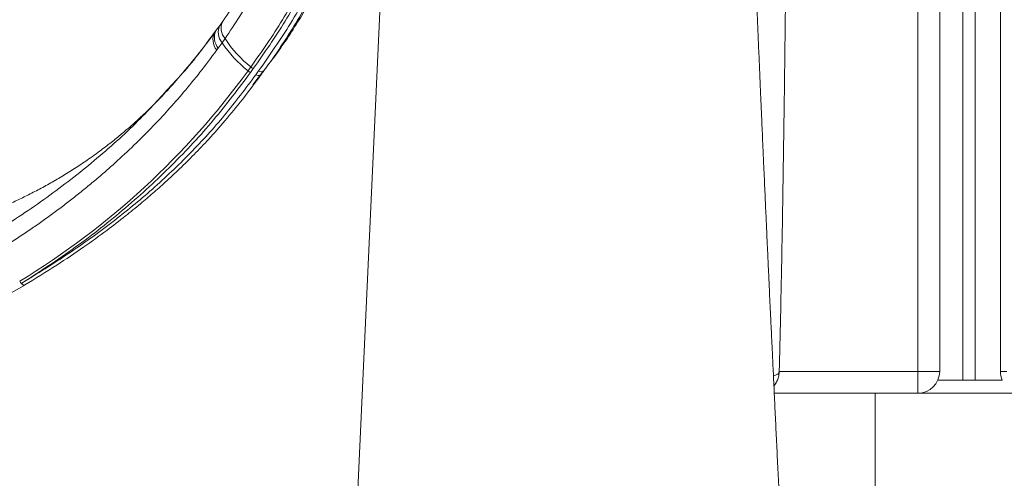
# Model space of a CAD drawing. Units: millimetres. Extents: x -9265 to 16512, y -9790 to 3238.
# Drawn here: x 512 to 738, y 1420 to 1525 of the extents above; entities that cross this region are included whole.
import ezdxf

# ---------------------------------------------------------------- set-up
doc = ezdxf.new("R2010")
doc.units = ezdxf.units.MM

msp = doc.modelspace()

# ---------------------------------------------------------------- linework, layer by layer
at = {"color": 7, "linetype": 'Continuous', "lineweight": 15}
for p, q in [((728.79, 2336.13), (728.79, 1442.13)), ((731.62, 2336.13), (731.62, 1442.13)), ((718.48, 1444.13), (718.48, 2334.13)), ((723.48, 2334.13), (723.48, 1444.13)), ((737.44, 2334.13), (737.44, 1444.13)), ((558.01, 1523.85), (557.12, 1522.63)), ((558.63, 1524.71), (558, 1523.84)), ((558.69, 1524.79), (558.62, 1524.71)), ((557.12, 1522.63), (556.76, 1522.14)), ((558.49, 1519.77), (557.58, 1518.54)), ((558.49, 1519.77), (559.17, 1520.73)), ((557.58, 1518.54), (557.26, 1518.11)), ((565.03, 1512.95), (565.66, 1513.83)), ((566.86, 1513.28), (566.24, 1512.41)), ((547.84, 1511.02), (547.12, 1510.16)), ((547.83, 1511.05), (547.16, 1510.33)), ((502.92, 1458.22), (513.13, 1464.03)), ((513.12, 1464.03), (513.12, 1464.03)), ((718.48, 1444.13), (723.48, 1444.13)), ((718.48, 1444.13), (718.48, 1439.13)), ((723.07, 1442.13), (737.86, 1442.13)), ((718.48, 1439.13), (685.44, 1439.13)), ((708.63, 1399.13), (708.63, 1439.13)), ((718.48, 1439.13), (743.52, 1439.13))]:
    msp.add_line(p, q, dxfattribs=at)
at = {"color": 8, "linetype": 'Continuous', "lineweight": 15}
for p, q in [((568.01, 1513.33), (565.52, 1510.12)), ((686.58, 1444.13), (718.48, 1444.13)), ((737.44, 1444.13), (738.9, 1444.13))]:
    msp.add_line(p, q, dxfattribs=at)
at = {"color": 7, "linetype": 'Continuous', "lineweight": 15, "flags": 128}
for points in [[(598.37, 1605.08), (591.18, 1448.73), (584.02, 1292.95)], [(568.04, 1513.27), (568.06, 1513.3), (568.07, 1513.31)]]:
    msp.add_lwpolyline(points, dxfattribs=at)
at = {"color": 8, "linetype": 'Continuous', "lineweight": 15}
for centre, radius, start, end in [((561.33, 1522.18), 3.73, 153.3296, 220.2026), ((561.9, 1523.13), 3.64, 154.3357, 221.3772), ((560.43, 1520.94), 3.72, 152.9399, 220.0146), ((567.46, 1514.16), 1.06, 236.1675, 303.4536)]:
    msp.add_arc(centre, radius, start, end, dxfattribs=at)
at = {"color": 7, "linetype": 'Continuous', "lineweight": 15}
for centre, radius, start, end in [((559.99, 1520.48), 3.62, 151.1311, 221.0072), ((580.87, 1534.4), 26.73, 213.1662, 232.086), ((581.96, 1535.38), 27.09, 212.7363, 231.4542), ((417.65, 1619.86), 181.38, 301.3197, 324.0247), ((621.17, 1472.91), 69.64, 143.6519, 144.5496), ((566.8, 1516.3), 2.73, 230.7846, 245.2092), ((718.48, 1444.13), 5, 270, 0), ((742.44, 1444.13), 5, 180, 203.5782)]:
    msp.add_arc(centre, radius, start, end, dxfattribs=at)
for points, knots in [([(692.89, 1292.7), (692.84, 1293.58), (692.73, 1295.7), (692.57, 1298.76), (692.41, 1301.63), (692.29, 1303.97), (692.18, 1306.1), (692, 1309.4), (691.76, 1313.95), (691.47, 1319.46), (691.19, 1324.73), (690.94, 1329.6), (690.69, 1334.39), (690.43, 1339.35), (690.15, 1344.72), (689.85, 1350.65), (689.51, 1357.14), (689.19, 1363.38), (688.91, 1369), (688.67, 1373.62), (688.47, 1377.63), (688.28, 1381.42), (688.08, 1385.25), (687.88, 1389.41), (687.65, 1393.85), (687.41, 1398.74), (687.14, 1404.17), (686.85, 1410.14), (686.55, 1416.24), (686.25, 1422.25), (685.98, 1427.95), (685.71, 1433.52), (685.45, 1438.94), (685.21, 1444.11), (684.99, 1448.77), (684.8, 1452.8), (684.64, 1456.18), (684.49, 1459.28), (684.35, 1462.36), (684.2, 1465.66), (684.04, 1469.17), (683.86, 1472.96), (683.67, 1477.12), (683.46, 1481.82), (683.22, 1487.12), (683, 1492.08), (682.82, 1496.3), (682.68, 1499.35), (682.58, 1501.7), (682.5, 1503.59), (682.42, 1505.36), (682.34, 1507.36), (682.23, 1509.72), (682.09, 1513.06), (681.91, 1517.3), (681.7, 1522.32), (681.49, 1527.33), (681.3, 1532.02), (681.12, 1536.41), (680.96, 1540.43), (680.81, 1544.16), (680.68, 1547.43), (680.57, 1550.14), (680.48, 1552.49), (680.38, 1554.95), (680.27, 1557.96), (680.13, 1561.57), (679.98, 1565.43), (679.84, 1569.2), (679.7, 1572.76), (679.58, 1576.1), (679.46, 1579.38), (679.34, 1582.82), (679.2, 1586.65), (679.05, 1590.96), (678.88, 1595.75), (678.72, 1600.4), (678.62, 1603.45), (678.57, 1604.75)], [0, 0, 0, 0, 0.00847, 0.020249, 0.029295, 0.036013, 0.042699, 0.049716, 0.067568, 0.08633, 0.102474, 0.11802, 0.132967, 0.14834, 0.165499, 0.18445, 0.205194, 0.227636, 0.244322, 0.259064, 0.27186, 0.282712, 0.295448, 0.308646, 0.322553, 0.338154, 0.355563, 0.37478, 0.395477, 0.41421, 0.432481, 0.450293, 0.467645, 0.484523, 0.500019, 0.512402, 0.523194, 0.532541, 0.542247, 0.552845, 0.564335, 0.57602, 0.589277, 0.604399, 0.621387, 0.64024, 0.652202, 0.662016, 0.669559, 0.674881, 0.680163, 0.686598, 0.694186, 0.702926, 0.718815, 0.735149, 0.751257, 0.767137, 0.780434, 0.793567, 0.805872, 0.816387, 0.825105, 0.832025, 0.839043, 0.848748, 0.861089, 0.873892, 0.886008, 0.897439, 0.908184, 0.918253, 0.929011, 0.941414, 0.955198, 0.970568, 0.987526, 1, 1, 1, 1]), ([(686.57, 1444), (686.63, 1445.86), (686.75, 1450.52), (686.93, 1458.19), (687.11, 1467.18), (687.29, 1476.71), (687.45, 1486.64), (687.64, 1498.88), (687.84, 1513.39), (688.04, 1530.12), (688.34, 1556.19), (688.55, 1576.67), (688.7, 1591.52)], [0, 0, 0, 0, 0.03794, 0.094779, 0.156077, 0.220995, 0.288633, 0.358191, 0.470108, 0.583869, 0.698389, 1, 1, 1, 1]), ([(589.46, 1559.4), (588.25, 1555.38), (585.81, 1547.33), (580.63, 1535.59), (574.46, 1524.15), (569.39, 1516.9), (566.86, 1513.28)], [0, 0, 0, 0, 0.249614, 0.5, 0.750386, 1, 1, 1, 1]), ([(559.17, 1520.73), (561.42, 1524.14), (565.93, 1530.96), (571.52, 1541.64), (574.44, 1549), (575.9, 1552.67)], [0, 0, 0, 0, 0.333441, 0.666797, 1, 1, 1, 1]), ([(568.06, 1513.32), (568.27, 1513.6), (569.8, 1515.62), (572.42, 1519.48), (575.88, 1524.92), (579.06, 1530.48), (581.98, 1536.15), (584.36, 1541.25), (585.64, 1544.49), (586.15, 1545.78)], [0, 0, 0, 0, 0.0276708, 0.1985601, 0.3698258, 0.5414796, 0.7135357, 0.8860103, 1, 1, 1, 1]), ([(568.31, 1540.6), (567.3, 1538.64), (564.5, 1533.23), (560.95, 1528.08), (558.69, 1524.79)], [0, 0, 0, 0, 0.362357, 1, 1, 1, 1]), ([(578.54, 1536.32), (576.57, 1532.53), (572.64, 1524.94), (567.6, 1517.77), (565.08, 1514.19)], [0, 0, 0, 0, 0.5000079, 1, 1, 1, 1]), ([(565.66, 1513.83), (568.19, 1517.42), (573.24, 1524.62), (577.19, 1532.23), (579.17, 1536.03)], [0, 0, 0, 0, 0.499974, 1, 1, 1, 1]), ([(556.67, 1522.02), (555.17, 1520), (552.38, 1516.26), (549.27, 1512.67), (547.84, 1511.02)], [0, 0, 0, 0, 0.539181, 1, 1, 1, 1]), ([(495.07, 1465.12), (498.48, 1467.01), (505.39, 1470.83), (512.78, 1475.66), (517.67, 1479.1), (520.2, 1480.95), (522.7, 1482.83), (525.18, 1484.77), (527.63, 1486.75), (530.55, 1489.19), (534.12, 1492.32), (538.34, 1496.27), (542.38, 1500.32), (546.18, 1504.38), (549.78, 1508.49), (553.55, 1513.1), (555.99, 1516.39), (557.26, 1518.11)], [0, 0, 0, 0, 0.13539, 0.274377, 0.311378, 0.348626, 0.38612, 0.42386, 0.461847, 0.500079, 0.562304, 0.635143, 0.71263, 0.774505, 0.843027, 0.918193, 1, 1, 1, 1]), ([(512.35, 1464.39), (516.54, 1467.12), (524.92, 1472.57), (536.44, 1481.71), (547.06, 1491.51), (556.73, 1501.89), (562.26, 1509.27), (565.03, 1512.95)], [0, 0, 0, 0, 0.199501, 0.399747, 0.600247, 0.800497, 1, 1, 1, 1]), ([(566.24, 1512.41), (563.9, 1509.28), (559.26, 1503.05), (551.26, 1494.28), (542.6, 1486.05), (533.21, 1478.35), (523.16, 1471.1), (515.98, 1466.64), (512.35, 1464.39)], [0, 0, 0, 0, 0.1690236, 0.3352695, 0.5012312, 0.6655798, 0.8310248, 1, 1, 1, 1]), ([(513.13, 1464.04), (515.59, 1465.55), (520.21, 1468.38), (526.46, 1472.6), (531.71, 1476.39), (536.02, 1479.7), (539.54, 1482.56), (542.59, 1485.15), (545.6, 1487.83), (548.77, 1490.8), (552.11, 1494.1), (555.59, 1497.76), (559.32, 1501.97), (563.39, 1506.91), (566.04, 1510.53), (567.46, 1512.46)], [0, 0, 0, 0, 0.113277, 0.212771, 0.298826, 0.37167, 0.431435, 0.482338, 0.534237, 0.596614, 0.661017, 0.728796, 0.807148, 0.897424, 1, 1, 1, 1]), ([(567.47, 1512.46), (567.51, 1512.53), (567.7, 1512.81), (567.92, 1513.09), (568.09, 1513.3)], [0, 0, 0, 0, 0.2140817, 1, 1, 1, 1]), ([(547.21, 1510.28), (546.78, 1509.79), (545.85, 1508.75), (544.35, 1507.15), (542.8, 1505.57), (541.22, 1504.01), (539.65, 1502.53), (538.09, 1501.12), (536.54, 1499.77), (535.16, 1498.6), (533.89, 1497.56), (532.63, 1496.57), (531.31, 1495.56), (529.84, 1494.46), (527.82, 1493.01), (525.29, 1491.29), (522.37, 1489.44), (519.44, 1487.71), (516.53, 1486.1), (513.68, 1484.64), (510.75, 1483.23), (507.78, 1481.91), (504.73, 1480.66), (501.72, 1479.53), (498.67, 1478.47), (495.55, 1477.5), (492.5, 1476.64), (489.53, 1475.89), (486.75, 1475.26), (484.63, 1474.84), (483.09, 1474.56), (481.9, 1474.35), (480.43, 1474.11), (478.66, 1473.85), (476.61, 1473.59), (474.51, 1473.35), (473.09, 1473.23), (472.45, 1473.18)], [0, 0, 0, 0, 0.022664, 0.048629, 0.070907, 0.090102, 0.109051, 0.133995, 0.156358, 0.175065, 0.192401, 0.209836, 0.227479, 0.247004, 0.270674, 0.310619, 0.349983, 0.38894, 0.427631, 0.46559, 0.50161, 0.543064, 0.582074, 0.620835, 0.660385, 0.700721, 0.741832, 0.77864, 0.815605, 0.849594, 0.861438, 0.876909, 0.896098, 0.918968, 0.945474, 0.975565, 1, 1, 1, 1]), ([(685.36, 1440.89), (685.4, 1440.93), (685.69, 1441.22), (686.07, 1441.89), (686.48, 1442.89), (686.54, 1443.63), (686.58, 1444)], [0, 0, 0, 0, 0.053953, 0.3543131, 0.6725392, 1, 1, 1, 1])]:
    msp.add_open_spline(points, degree=3, knots=knots, dxfattribs=at)
at = {"color": 8, "linetype": 'Continuous', "lineweight": 15}
for points, knots in [([(596.63, 1578.84), (596.55, 1578.22), (595.95, 1573.12), (593.53, 1563.65), (589.72, 1551.88), (585.34, 1541.67), (580.95, 1532.95), (575.84, 1524.37), (571.86, 1518.27), (569.38, 1515.1), (569.04, 1514.67)], [0, 0, 0, 0, 0.02713, 0.225397, 0.423664, 0.561144, 0.69873, 0.836211, 0.977683, 1, 1, 1, 1]), ([(556.82, 1522.23), (554.29, 1518.76), (551.49, 1514.93), (548.15, 1511.39), (547.83, 1511.05)], [0, 0, 0, 0, 0.904724, 1, 1, 1, 1]), ([(566.24, 1512.41), (566.41, 1512.35), (566.76, 1512.23), (567.18, 1512.26), (567.42, 1512.35), (567.45, 1512.46), (567.46, 1512.47)], [0, 0, 0, 0, 0.325523, 0.651046, 0.976569, 1, 1, 1, 1]), ([(547.16, 1510.33), (544.73, 1507.65), (539.33, 1501.68), (529.85, 1493.11), (519, 1484.59), (507.37, 1476.71), (499.02, 1472.08), (494.84, 1469.76)], [0, 0, 0, 0, 0.169851, 0.378174, 0.585437, 0.792307, 1, 1, 1, 1]), ([(513.11, 1464.04), (513.1, 1464.03), (513.03, 1463.97), (512.86, 1464), (512.62, 1464.14), (512.38, 1464.34), (512.15, 1464.59), (512.01, 1464.8), (511.94, 1464.91)], [0, 0, 0, 0, 0.059896, 0.310408, 0.482807, 0.655162, 0.827546, 1, 1, 1, 1]), ([(513.13, 1464.04), (513.09, 1464.02), (513.01, 1463.98), (512.85, 1464.02), (512.63, 1464.13), (512.47, 1464.29), (512.35, 1464.39)], [0, 0, 0, 0, 0.238894, 0.472181, 0.635464, 1, 1, 1, 1]), ([(686.48, 1444), (686.5, 1443.94), (686.59, 1443.7), (686.13, 1443.42), (685.42, 1443.19), (685.25, 1443.14)], [0, 0, 0, 0, 0.203914, 0.810874, 1, 1, 1, 1])]:
    msp.add_open_spline(points, degree=3, knots=knots, dxfattribs=at)
at = {"color": 7, "linetype": 'Continuous', "lineweight": 15}
for points in [[(565.03, 1512.95), (564.92, 1513), (564.72, 1513.1), (564.53, 1513.24), (564.44, 1513.31)], [(511.94, 1464.91), (512, 1464.81), (512.14, 1464.62), (512.28, 1464.47), (512.35, 1464.39)]]:
    msp.add_open_spline(points, degree=3, dxfattribs=at)

doc.saveas('drawing.dxf')
